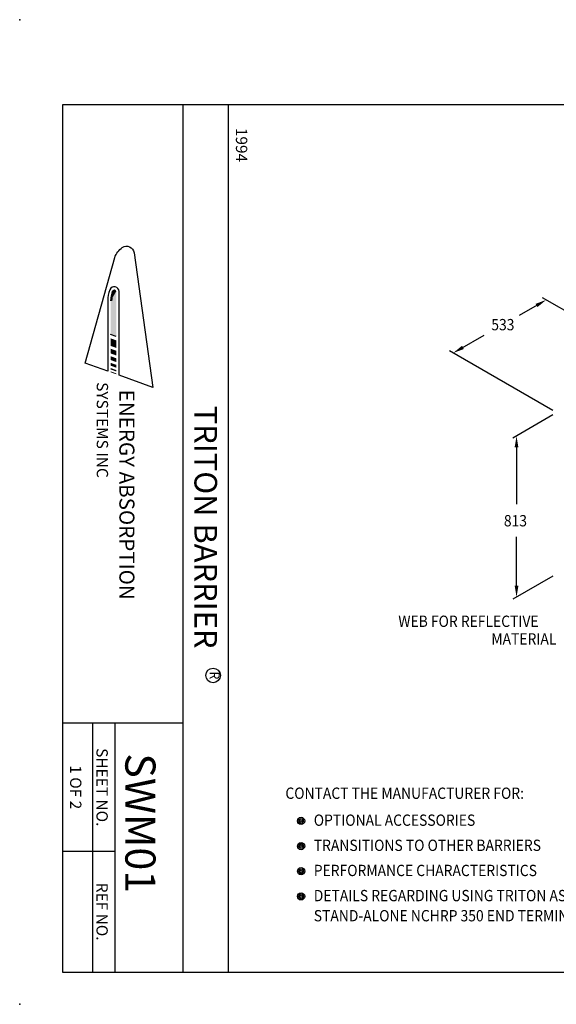
# Model space of a CAD drawing. Extents: x 3 to 261, y 4 to 200.
# Drawn here: x 3 to 110, y 4 to 200 of the extents above; entities that cross this region are included whole.
import ezdxf
from ezdxf.enums import TextEntityAlignment as Align

# ---------------------------------------------------------------- set-up
doc = ezdxf.new("R2010")
doc.units = 0
doc.header["$LTSCALE"] = 6
doc.header["$MEASUREMENT"] = 0
doc.layers.get('0').update_dxf_attribs({"linetype": 'CONTINUOUS'})
for name, color, linetype in [('1', 4, 'CONTINUOUS'), ('2', 2, 'CONTINUOUS'), ('4', 4, 'CONTINUOUS'), ('57', 2, 'CONTINUOUS'), ('59', 2, 'CONTINUOUS'), ('60', 7, 'CONTINUOUS'), ('63', 3, 'CONTINUOUS'), ('8', 2, 'CONTINUOUS')]:
    doc.layers.add(name, color=color, linetype=linetype)
doc.layers.get('0').freeze()
doc.styles.add('FONT1', font='SIMPLEX')
doc.styles.add('ROMANC', font='romanc')
doc.styles.add('ROMAND', font='romand', dxfattribs={"oblique": 15})
doc.styles.get("Standard").update_dxf_attribs({"font": 'SIMPLEX', "width": 0.9})

# ---------------------------------------------------------------- blocks, each defined once
blk = doc.blocks.new('DOT', base_point=(2.03, 27.4686))
for radius in [0.03, 0.02, 0.01]:
    blk.add_circle((2.03, 27.4686), radius)

msp = doc.modelspace()

# ---------------------------------------------------------------- linework, layer by layer
at = {"layer": '1'}
msp.add_circle((41.95, 69.5), 1.45, dxfattribs=at)
at = {"layer": '2'}
for p in [(3.48, 199.92), (3.48, 4.08)]:
    msp.add_point(p, dxfattribs=at)
at = {"layer": '4'}
for p, q in [((102.91, 141.15), (106.94, 143.44)), ((128.11, 132.72), (107.49, 144.62)), ((91.02, 134.37), (95.91, 137.16)), ((109.58, 122.17), (88.96, 134.07)), ((109.58, 121.3), (101.58, 116.68)), ((102.33, 115.61), (102.33, 103.57)), ((102.33, 86.57), (102.33, 97.07)), ((109.58, 89.25), (101.58, 84.64))]:
    msp.add_line(p, q, dxfattribs=at)
for points in [[(106.11, 143.4), (106.48, 142.75), (108.25, 144.19)], [(91.49, 135.07), (91.86, 134.42), (89.72, 133.63)], [(102.7, 114.86), (101.95, 114.86), (102.33, 117.11)], [(102.71, 87.32), (101.96, 87.32), (102.33, 85.07)]]:
    msp.add_solid(points, dxfattribs=at)
at = {"layer": '60'}
msp.add_line((22.69, 136.89), (21.56, 137.3), dxfattribs=at)
msp.add_lwpolyline([(21, 144), (21, 130), (16.5, 131.62), (22.38, 152.62, -0.137182), (23.9, 154.62, -0.555495), (26.24, 153.58), (30, 126.75), (23.25, 129.19), (23.25, 145.88, 0.830076), (21.44, 146.21, 0.102027)], format="xyb", close=True, dxfattribs=at)
at = {"layer": '60', "const_width": 0.375}
for points in [[(22.13, 145.92, 0.101843), (21.75, 144, 0.101843)], [(22.5, 145.88, 1), (22.12, 145.88, 1)]]:
    msp.add_lwpolyline(points, format="xyb", dxfattribs=at)
at = {"layer": '60'}
msp.add_arc((26.61, 144.04), 5.05, 157.1746, 180.435, dxfattribs=at)
for points in [[(21.56, 137.3), (21.56, 144), (22.69, 136.89), (22.69, 145.88)], [(22.69, 145.88), (22.12, 145.88), (21.97, 144.68)], [(22.69, 134.64), (22.69, 136.14), (21.56, 135.05), (21.56, 136.55)], [(22.69, 133.14), (22.69, 134.08), (21.56, 133.55), (21.56, 134.48)], [(21.56, 132.23), (21.56, 132.98), (22.69, 131.83), (22.69, 132.58)], [(21.56, 131.11), (21.56, 131.67), (22.69, 130.7), (22.69, 131.27)], [(21.56, 130.36), (21.56, 130.64), (22.69, 129.95), (22.69, 130.23)], [(21.56, 129.8), (21.56, 129.98), (22.69, 129.39), (22.69, 129.58)]]:
    msp.add_solid(points, dxfattribs=at)
at = {"layer": '63'}
for p, q in [((36, 10.5), (36, 183)), ((45, 10.5), (45, 183)), ((36, 60), (12, 60)), ((18, 10.5), (18, 60)), ((22.5, 10.5), (22.5, 60)), ((22.5, 34.5), (12, 34.5))]:
    msp.add_line(p, q, dxfattribs=at)
msp.add_lwpolyline([(12, 183), (12, 10.5), (252, 10.5), (252, 183)], close=True, dxfattribs=at)

# ---------------------------------------------------------------- block references
at = {"layer": '1', "xscale": 24, "yscale": 24, "zscale": 24}
for p in [(59.46, 40.55), (59.46, 35.55), (59.46, 30.55), (59.46, 25.55)]:
    msp.add_blockref('DOT', p, dxfattribs=at)

# ---------------------------------------------------------------- texts
at = {"layer": '1', "width": 0.9}
msp.add_text('R', height=2, rotation=270, dxfattribs=at).set_placement((42, 69.5), align=Align.MIDDLE)
at = {"layer": '57', "style": 'FONT1'}
msp.add_text('TRITON BARRIER', height=4.5, rotation=270, dxfattribs=at).set_placement((38.25, 99), align=Align.CENTER)
at = {"layer": '57', "style": 'ROMANC'}
msp.add_text('SWM01', height=6, rotation=270, dxfattribs=at).set_placement((24.5, 54))
at = {"layer": '59', "style": 'FONT1'}
for s, p in [('1994', (46.5, 175)), ('SHEET NO.', (18.75, 47.25)), ('1 OF 2', (13.5, 47.25)), ('REF NO.', (18.75, 22.5))]:
    msp.add_text(s, height=2.25, rotation=270, dxfattribs=at).set_placement(p, align=Align.CENTER)
at = {"layer": '60', "style": 'ROMAND', "oblique": 15}
for s, height, p in [('SYSTEMS INC', 2.25, (18.81, 127.82)), ('ENERGY ABSORPTION', 3, (23.31, 126.32))]:
    msp.add_text(s, height=height, rotation=270, dxfattribs=at).set_placement(p)
at = {"layer": '8', "style": 'FONT1', "width": 0.9}
for s, p in [('533', (97.31, 138.14)), ('813', (99.81, 99.14)), ('WEB FOR REFLECTIVE', (78.81, 79.14)), ('MATERIAL', (97.31, 75.64)), ('%%UCONTACT THE MANUFACTURER FOR:', (56.34, 44.94)), ('OPTIONAL ACCESSORIES', (61.99, 39.58)), ('TRANSITIONS TO OTHER BARRIERS', (61.99, 34.58)), ('PERFORMANCE CHARACTERISTICS', (61.99, 29.58)), ('DETAILS REGARDING USING TRITON AS ITS OWN', (61.99, 24.58)), ('STAND-ALONE NCHRP 350 END TERMINAL.', (61.99, 20.58))]:
    msp.add_text(s, height=2.25, dxfattribs=at).set_placement(p)

doc.saveas('drawing.dxf')
